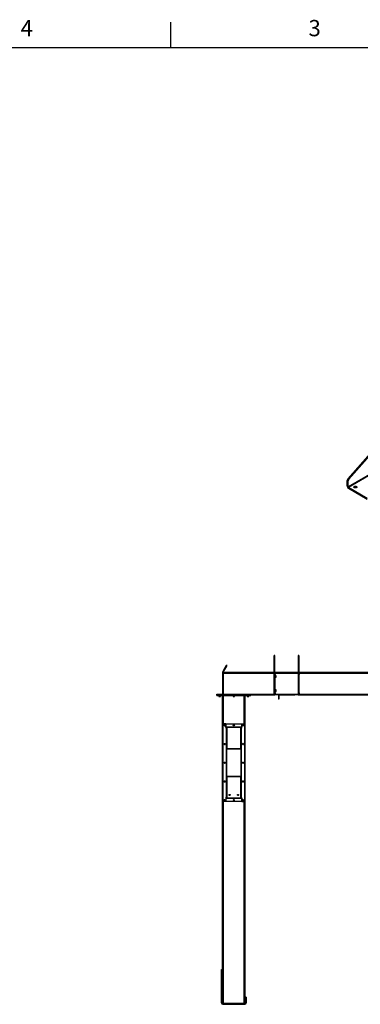
# Model space of a CAD drawing. Units: inches. Extents: x 3 to 813, y 3 to 526.
# Drawn here: x 456 to 577, y 177 to 526 of the extents above; entities that cross this region are included whole.
import ezdxf

# ---------------------------------------------------------------- set-up
doc = ezdxf.new("R2010")
doc.units = ezdxf.units.IN
doc.header["$LTSCALE"] = 24
doc.header["$MEASUREMENT"] = 0
doc.styles.add('SLDTEXTSTYLE0', font='TXT', dxfattribs={"width": 0.75})

msp = doc.modelspace()

# ---------------------------------------------------------------- linework, layer by layer
at = {"color": 7, "linetype": 'Continuous'}
for p, q in [((510, 516), (510, 525)), ((12, 516), (804, 516))]:
    msp.add_line(p, q, dxfattribs=at)
at = {"color": 7, "linetype": 'Continuous', "lineweight": 25}
for p, q in [((572.7183307, 363.3607384), (588.9382146, 381.8492099)), ((573.0365288, 363.1770466), (589.2564126, 381.665518)), ((589.3443781, 370.0957855), (572.7980794, 360.5438106)), ((572.8744469, 360.4115381), (589.4207456, 369.963513)), ((572.4798813, 362.7826474), (572.7980794, 362.5989555)), ((572.4798813, 360.7275024), (572.4798813, 362.7826474)), ((572.7183307, 363.3607384), (573.0365288, 363.1770466)), ((572.7980794, 360.5438106), (572.7980794, 362.5989555)), ((572.7980794, 360.5438106), (572.4798813, 360.7275024)), ((572.8744469, 360.4115381), (579.5608486, 356.5515606)), ((572.8744469, 360.4115381), (572.8744469, 360.0440947)), ((572.8744469, 360.0440947), (579.5608486, 356.1841172)), ((575.7403507, 360.2877926), (575.7866626, 360.2572071)), ((546.782721, 300.8902466), (546.647721, 300.8902466)), ((546.647721, 295.4616481), (546.647721, 300.8902466)), ((546.782721, 295.4616481), (546.782721, 300.8902466)), ((555.282721, 300.8902466), (555.147721, 300.8902466)), ((555.147721, 300.8902466), (555.147721, 295.4616481)), ((555.282721, 300.8902466), (555.282721, 295.4616481)), ((528.3664551, 295.0777466), (529.2282272, 296.5703796)), ((528.5829615, 294.9527466), (529.4447336, 296.4453796)), ((529.2282272, 296.5703796), (529.6912147, 297.3722974)), ((529.2282272, 296.5703796), (529.4447336, 296.4453796)), ((529.4447336, 296.4453796), (529.907721, 297.2472974)), ((529.907721, 297.2472974), (529.6912147, 297.3722974)), ((528.532721, 294.7652466), (528.282721, 294.7652466)), ((528.282721, 294.7652466), (528.282721, 294.5152466)), ((528.532721, 294.5152466), (528.282721, 294.5152466)), ((528.282721, 294.5152466), (528.282721, 287.2302466)), ((528.5829615, 294.9527466), (528.3664551, 295.0777466)), ((528.532721, 294.8902466), (546.647721, 294.8902466)), ((528.532721, 294.8902466), (528.532721, 294.5777466)), ((528.532721, 294.5777466), (528.532721, 287.2027466)), ((546.782721, 295.4616481), (546.647721, 295.4616481)), ((546.647721, 287.1152466), (546.647721, 295.4616481)), ((546.782721, 287.1152466), (546.782721, 295.4616481)), ((546.782721, 294.8902466), (555.147721, 294.8902466)), ((546.782721, 294.3902466), (546.970221, 294.3902466)), ((546.970221, 294.1402466), (546.782721, 294.1402466)), ((546.970221, 294.3902466), (546.970221, 294.1402466)), ((546.970221, 287.6402466), (546.970221, 294.1402466)), ((547.2994398, 293.6552466), (546.992721, 293.6552466)), ((546.992721, 293.1252466), (546.992721, 293.6552466)), ((546.992721, 293.1252466), (547.2994398, 293.1252466)), ((547.357721, 293.5969653), (547.2994398, 293.6552466)), ((547.2994398, 293.1252466), (547.2994398, 293.6552466)), ((547.2994398, 293.1252466), (547.357721, 293.1835278)), ((547.357721, 293.1835278), (547.357721, 293.5969653)), ((555.147721, 295.4616481), (555.282721, 295.4616481)), ((555.147721, 295.4616481), (555.147721, 287.1152466)), ((555.282721, 295.4616481), (555.282721, 287.1152466)), ((555.282721, 294.8902466), (588.147721, 294.8902466)), ((555.282721, 294.3902466), (555.470221, 294.3902466)), ((555.470221, 294.1402466), (555.282721, 294.1402466)), ((555.470221, 294.3902466), (555.470221, 294.1402466)), ((555.470221, 287.6402466), (555.470221, 294.1402466)), ((558.225221, 294.9252466), (558.190221, 294.9077466)), ((558.190221, 294.9077466), (558.190221, 294.8902466)), ((558.190221, 294.9077466), (558.875221, 294.9077466)), ((558.225221, 294.9252466), (558.840221, 294.9252466)), ((558.875221, 294.9077466), (558.840221, 294.9252466)), ((558.875221, 294.8902466), (558.875221, 294.9077466)), ((526.282721, 286.8902466), (526.282721, 287.1402466)), ((526.282721, 287.1402466), (526.532721, 287.1402466)), ((526.282721, 286.6402466), (526.282721, 286.8902466)), ((526.282721, 286.8902466), (526.532721, 286.8902466)), ((526.282721, 286.6402466), (526.532721, 286.6402466)), ((526.532721, 286.8902466), (526.532721, 287.1402466)), ((526.532721, 287.1402466), (538.062721, 287.1402466)), ((526.532721, 286.6402466), (526.532721, 286.8902466)), ((526.532721, 286.8902466), (538.062721, 286.8902466)), ((526.532721, 286.6402466), (538.062721, 286.6402466)), ((527.017721, 286.6402466), (527.017721, 286.3735278)), ((527.017721, 286.3735278), (527.0760023, 286.3152466)), ((527.017721, 286.3735278), (527.547721, 286.3735278)), ((527.0760023, 286.3152466), (527.4894398, 286.3152466)), ((527.4894398, 286.3152466), (527.547721, 286.3735278)), ((527.547721, 286.3735278), (527.547721, 286.6402466)), ((528.282721, 287.2302466), (528.532721, 287.2302466)), ((528.297721, 177.7881645), (528.297721, 286.6402466)), ((528.532721, 287.2027466), (528.532721, 287.1402466)), ((532.032721, 286.6402466), (532.032721, 286.3735278)), ((532.032721, 286.3735278), (532.0910023, 286.3152466)), ((532.032721, 286.3735278), (532.562721, 286.3735278)), ((532.0910023, 286.3152466), (532.5044398, 286.3152466)), ((532.5044398, 286.3152466), (532.562721, 286.3735278)), ((532.562721, 286.3735278), (532.562721, 286.6402466)), ((536.297721, 177.7881645), (536.297721, 286.6402466)), ((537.047721, 286.6402466), (537.047721, 286.3735278)), ((537.047721, 286.3735278), (537.1060023, 286.3152466)), ((537.047721, 286.3735278), (537.577721, 286.3735278)), ((537.1060023, 286.3152466), (537.5194398, 286.3152466)), ((537.5194398, 286.3152466), (537.577721, 286.3735278)), ((537.577721, 286.3735278), (537.577721, 286.6402466)), ((538.062721, 286.8902466), (538.062721, 287.1402466)), ((538.062721, 287.1402466), (538.312721, 287.1402466)), ((538.062721, 286.6402466), (538.062721, 286.8902466)), ((538.062721, 286.8902466), (538.312721, 286.8902466)), ((538.062721, 286.6402466), (538.312721, 286.6402466)), ((538.312721, 286.8902466), (538.312721, 287.1402466)), ((538.312721, 286.8902466), (546.872721, 286.8902466)), ((538.312721, 286.6402466), (538.312721, 286.8902466)), ((546.782721, 287.1152466), (546.647721, 287.1152466)), ((546.782721, 287.6402466), (546.970221, 287.6402466)), ((546.970221, 287.3902466), (546.782721, 287.3902466)), ((546.872721, 287.0252466), (546.872721, 286.8902466)), ((548.057721, 287.0252466), (546.872721, 287.0252466)), ((548.057721, 286.8902466), (546.872721, 286.8902466)), ((546.970221, 287.6402466), (546.970221, 287.3902466)), ((547.2994398, 288.6552466), (546.992721, 288.6552466)), ((546.992721, 288.1252466), (546.992721, 288.6552466)), ((546.992721, 288.1252466), (547.2994398, 288.1252466)), ((547.357721, 288.5969653), (547.2994398, 288.6552466)), ((547.2994398, 288.1252466), (547.2994398, 288.6552466)), ((547.2994398, 288.1252466), (547.357721, 288.1835278)), ((547.357721, 288.1835278), (547.357721, 288.5969653)), ((548.057721, 286.8902466), (548.057721, 287.0252466)), ((548.147721, 286.8002466), (548.282721, 286.8002466)), ((548.147721, 286.8002466), (548.147721, 285.3902466)), ((548.2639369, 286.8902466), (553.872721, 286.8902466)), ((548.282721, 286.8002466), (548.282721, 285.3902466)), ((555.057721, 287.0252466), (553.872721, 287.0252466)), ((553.872721, 286.8902466), (553.872721, 287.0252466)), ((555.057721, 286.8902466), (553.872721, 286.8902466)), ((555.057721, 287.0252466), (555.057721, 286.8902466)), ((555.057721, 286.8902466), (586.872721, 286.8902466)), ((555.147721, 287.1152466), (555.282721, 287.1152466)), ((555.282721, 287.6402466), (555.470221, 287.6402466)), ((555.470221, 287.3902466), (555.282721, 287.3902466)), ((555.470221, 287.6402466), (555.470221, 287.3902466)), ((548.282721, 285.3902466), (548.147721, 285.3902466)), ((528.447721, 276.3909071), (528.447721, 249.3909071)), ((529.447721, 276.6409071), (528.697721, 276.6409071)), ((529.447721, 276.6409071), (529.447721, 275.3909071)), ((529.447721, 275.4209446), (529.447721, 276.6409071)), ((529.447721, 276.6409071), (535.147721, 276.6409071)), ((529.797721, 275.4209446), (529.447721, 275.4209446)), ((529.572721, 275.3909071), (529.447721, 275.3909071)), ((529.572721, 275.1927466), (529.572721, 275.3909071)), ((529.797721, 275.4209446), (529.797721, 275.357305)), ((534.797721, 275.4209446), (529.797721, 275.4209446)), ((534.797721, 275.357305), (529.797721, 275.357305)), ((529.797721, 275.357305), (529.797721, 267.8218081)), ((534.797721, 275.357305), (534.797721, 275.4209446)), ((534.797721, 275.4209446), (535.147721, 275.4209446)), ((534.797721, 267.8218081), (534.797721, 275.357305)), ((535.022721, 275.3909071), (535.022721, 275.1927466)), ((535.022721, 275.3909071), (535.147721, 275.3909071)), ((535.147721, 275.3909071), (535.147721, 276.6409071)), ((535.147721, 276.6409071), (535.897721, 276.6409071)), ((535.147721, 275.4209446), (535.147721, 276.6409071)), ((536.147721, 249.3909071), (536.147721, 276.3909071)), ((529.572721, 275.1927466), (529.572721, 250.5890676)), ((529.662721, 275.1027466), (529.797721, 275.1027466)), ((529.662721, 275.1027466), (529.662721, 267.7263487)), ((534.932721, 275.1027466), (534.797721, 275.1027466)), ((534.932721, 267.7263487), (534.932721, 275.1027466)), ((535.022721, 250.5890676), (535.022721, 275.1927466)), ((529.797721, 267.7263487), (529.662721, 267.7263487)), ((529.662721, 267.7263487), (529.662721, 267.662709)), ((529.797721, 267.662709), (529.662721, 267.662709)), ((529.662721, 267.662709), (529.662721, 258.1191051)), ((529.797721, 267.662709), (529.797721, 267.8218081)), ((534.797721, 267.8218081), (529.797721, 267.8218081)), ((534.797721, 267.662709), (529.797721, 267.662709)), ((529.797721, 258.1191051), (529.797721, 267.662709)), ((534.797721, 267.8218081), (534.797721, 267.662709)), ((534.797721, 267.7263487), (534.932721, 267.7263487)), ((534.797721, 267.662709), (534.932721, 267.662709)), ((534.797721, 267.662709), (534.797721, 258.1191051)), ((534.932721, 267.662709), (534.932721, 267.7263487)), ((534.932721, 258.1191051), (534.932721, 267.662709)), ((529.797721, 258.1191051), (529.662721, 258.1191051)), ((529.662721, 258.1191051), (529.662721, 258.0554655)), ((529.797721, 258.0554655), (529.662721, 258.0554655)), ((529.662721, 258.0554655), (529.662721, 250.6790676)), ((529.797721, 257.9600061), (529.797721, 258.1191051)), ((529.797721, 258.1191051), (534.797721, 258.1191051)), ((529.797721, 257.9600061), (534.797721, 257.9600061)), ((529.797721, 257.9600061), (529.797721, 250.4245092)), ((534.797721, 258.1191051), (534.932721, 258.1191051)), ((534.797721, 258.1191051), (534.797721, 257.9600061)), ((534.797721, 258.0554655), (534.932721, 258.0554655)), ((534.797721, 250.4245092), (534.797721, 257.9600061)), ((534.932721, 258.0554655), (534.932721, 258.1191051)), ((534.932721, 250.6790676), (534.932721, 258.0554655)), ((529.447721, 249.1409071), (528.697721, 249.1409071)), ((529.447721, 250.3909071), (529.447721, 249.1409071)), ((529.572721, 250.3909071), (529.447721, 250.3909071)), ((529.447721, 250.3608696), (529.447721, 249.1409071)), ((529.797721, 250.3608696), (529.447721, 250.3608696)), ((535.147721, 249.1409071), (529.447721, 249.1409071)), ((529.572721, 250.3909071), (529.572721, 250.5890676)), ((529.662721, 250.6790676), (529.797721, 250.6790676)), ((529.797721, 250.4245092), (534.797721, 250.4245092)), ((529.797721, 250.4245092), (529.797721, 250.3608696)), ((529.797721, 250.3608696), (534.797721, 250.3608696)), ((534.932721, 250.6790676), (534.797721, 250.6790676)), ((534.797721, 250.3608696), (534.797721, 250.4245092)), ((534.797721, 250.3608696), (535.147721, 250.3608696)), ((535.022721, 250.5890676), (535.022721, 250.3909071)), ((535.022721, 250.3909071), (535.147721, 250.3909071)), ((535.147721, 249.1409071), (535.147721, 250.3909071)), ((535.147721, 250.3608696), (535.147721, 249.1409071)), ((535.147721, 249.1409071), (535.897721, 249.1409071)), ((527.892721, 189.7652466), (528.267721, 189.7652466)), ((527.892721, 189.7147415), (527.892721, 189.7652466)), ((527.892721, 189.7147415), (528.267721, 189.7147415)), ((527.892721, 180.4021514), (527.892721, 189.7147415)), ((528.267721, 189.7147415), (528.267721, 189.7652466)), ((528.267721, 180.4021514), (528.267721, 189.7147415)), ((527.892721, 180.4021514), (528.267721, 180.4021514)), ((527.892721, 179.9526565), (527.892721, 180.4021514)), ((527.892721, 177.8552466), (527.892721, 179.9526565)), ((527.892721, 179.9526565), (528.267721, 179.9526565)), ((528.267721, 177.8552466), (527.892721, 177.8552466)), ((528.267721, 179.9526565), (528.267721, 180.4021514)), ((528.267721, 177.8552466), (528.267721, 179.9526565)), ((528.357721, 177.7652466), (528.357721, 177.3902466)), ((528.357721, 177.7652466), (536.237721, 177.7652466)), ((536.237721, 177.7652466), (536.237721, 177.3902466)), ((536.702721, 179.8902466), (536.327721, 179.8902466)), ((536.327721, 179.8902466), (536.327721, 179.3902466)), ((536.702721, 179.3902466), (536.327721, 179.3902466)), ((536.327721, 179.3902466), (536.327721, 177.8552466)), ((536.327721, 177.8552466), (536.702721, 177.8552466)), ((536.702721, 179.8902466), (536.702721, 179.3902466)), ((536.702721, 179.3902466), (536.702721, 177.8552466)), ((528.357721, 177.3902466), (536.237721, 177.3902466))]:
    msp.add_line(p, q, dxfattribs=at)
at = {"color": 1, "linetype": 'Continuous', "lineweight": 25}
for p, q in [((528.532721, 294.5777466), (546.647721, 294.5777466)), ((546.782721, 294.5777466), (555.147721, 294.5777466)), ((555.282721, 294.5777466), (588.147721, 294.5777466)), ((528.532721, 287.2027466), (546.647721, 287.2027466)), ((528.610221, 276.6250945), (528.610221, 286.6402466)), ((535.985221, 276.6250945), (535.985221, 286.6402466)), ((546.782721, 287.2027466), (555.147721, 287.2027466)), ((555.282721, 287.2027466), (588.147721, 287.2027466)), ((528.610221, 177.7652466), (528.610221, 249.1567197)), ((535.985221, 177.7652466), (535.985221, 249.1567197))]:
    msp.add_line(p, q, dxfattribs=at)
at = {"color": 7, "linetype": 'Continuous', "lineweight": 25, "flags": 128}
for points in [[(575.7403507, 360.6552359), (575.8006707, 360.6135259), (575.8471204, 360.5662685), (575.8782066, 360.5149825), (575.8929305, 360.4613164), (575.8908186, 360.4069951), (575.8719388, 360.3537643), (575.8368981, 360.3033352), (575.7868225, 360.2573284), (575.7233217, 360.2172226), (575.6484365, 360.184307), (575.5645738, 360.1596394), (575.4744291, 360.1440127), (575.3808996, 360.1379291), (575.2869916, 360.1415841), (575.1957231, 360.1548604), (575.1100278, 360.1773311), (575.03266, 360.2082741), (574.9661062, 360.2466948), (574.9125056, 360.2913583), (574.8735809, 360.3408291), (574.8505833, 360.3935173), (574.8442518, 360.4477292), (574.8547901, 360.5017227), (574.8818593, 360.5537621), (574.9245894, 360.602175), (574.9816072, 360.6454053), (575.0510799, 360.6820636), (575.1307746, 360.7109715), (575.21813, 360.7312001), (575.3103383, 360.7420992), (575.4044359, 360.7433183), (575.4973984, 360.7348185), (575.5862379, 360.7168727), (575.668099, 360.6900579), (575.7403507, 360.6552359)], [(528.5205929, 287.1402466), (528.526188, 287.1639158), (528.532721, 287.2302466)], [(530.797721, 251.3304898), (530.7411043, 251.3357603), (530.688346, 251.3512129), (530.6430414, 251.3757944), (530.608278, 251.4078296), (530.5864247, 251.4451353), (530.578971, 251.4851694), (530.5864247, 251.5252034), (530.608278, 251.5625092), (530.6430414, 251.5945444), (530.688346, 251.6191258), (530.7411043, 251.6345784), (530.797721, 251.639849), (530.8543377, 251.6345784), (530.907096, 251.6191258), (530.9524006, 251.5945444), (530.9871641, 251.5625092), (531.0090173, 251.5252034), (531.016471, 251.4851694), (531.0090173, 251.4451353), (530.9871641, 251.4078296), (530.9524006, 251.3757944), (530.907096, 251.3512129), (530.8543377, 251.3357603), (530.797721, 251.3304898)], [(533.797721, 251.3304898), (533.7411043, 251.3357603), (533.688346, 251.3512129), (533.6430414, 251.3757944), (533.608278, 251.4078296), (533.5864247, 251.4451353), (533.578971, 251.4851694), (533.5864247, 251.5252034), (533.608278, 251.5625092), (533.6430414, 251.5945444), (533.688346, 251.6191258), (533.7411043, 251.6345784), (533.797721, 251.639849), (533.8543377, 251.6345784), (533.907096, 251.6191258), (533.9524006, 251.5945444), (533.9871641, 251.5625092), (534.0090173, 251.5252034), (534.016471, 251.4851694), (534.0090173, 251.4451353), (533.9871641, 251.4078296), (533.9524006, 251.3757944), (533.907096, 251.3512129), (533.8543377, 251.3357603), (533.797721, 251.3304898)]]:
    msp.add_lwpolyline(points, dxfattribs=at)
at = {"color": 7, "linetype": 'Continuous', "lineweight": 25}
for centre in [(529.047721, 276.1409071), (532.297721, 276.1402466), (535.547721, 276.1409071), (529.047721, 269.5159071), (535.547721, 269.5159071), (529.047721, 262.8909071), (535.547721, 262.8909071), (529.047721, 256.2659071), (535.547721, 256.2659071), (529.047721, 249.6409071), (532.297721, 249.6415676), (535.547721, 249.6409071)]:
    msp.add_circle(centre, 0.21875, dxfattribs=at)
for centre, radius, start, end in [((573.4086386, 362.7377792), 0.9298404, 137.935742802, 177.23419455), ((573.7268367, 362.5540873), 0.9298404, 137.935742802, 177.23419455), ((573.3329088, 360.7643929), 0.8538247, 182.476303705, 237.523696441), ((572.9638827, 360.5513555), 0.1659749, 182.605478486, 237.39452166), ((575.3718525, 359.604849), 0.7760173, 61.649879427, 122.791290208), ((546.962721, 293.6552466), 0.03, 0, 75.522487814), ((546.962721, 293.1252466), 0.03, 284.477512186, 0), ((528.192721, 287.2302466), 0.09, 270, 0), ((546.872721, 287.1152466), 0.225, 180, 270), ((546.872721, 287.1152466), 0.09, 180, 270), ((546.962721, 288.6552466), 0.03, 0, 75.522487814), ((546.962721, 288.1252466), 0.03, 284.477512186, 0), ((548.057721, 286.8002466), 0.225, 0, 90), ((548.057721, 286.8002466), 0.09, 0, 90), ((555.057721, 287.1152466), 0.225, 270, 0), ((555.057721, 287.1152466), 0.09, 270, 0), ((528.697721, 276.3909071), 0.25, 90, 180), ((529.0460753, 276.1404073), 0.1477119, 292.558518945, 238.681466181), ((529.047721, 276.1402466), 0.1484375, 238.106533937, 293.080993791), ((532.2960753, 276.1404073), 0.1477119, 292.558518945, 238.681466181), ((532.297721, 276.1402466), 0.1484375, 238.106533937, 293.080993791), ((535.5460753, 276.1404073), 0.1477119, 292.558518945, 238.681466181), ((535.547721, 276.1402466), 0.1484375, 238.106533937, 293.080993791), ((535.897721, 276.3909071), 0.25, 0, 90), ((529.0460753, 269.5154073), 0.1477119, 292.558518945, 238.681466181), ((529.047721, 269.5152466), 0.1484375, 238.106533937, 293.080993791), ((535.5460753, 269.5154073), 0.1477119, 292.558518945, 238.681466181), ((535.547721, 269.5152466), 0.1484375, 238.106533937, 293.080993791), ((529.0460753, 262.8904073), 0.1477119, 292.558518945, 238.681466181), ((529.047721, 262.8902466), 0.1484375, 238.106533937, 293.080993791), ((535.5460753, 262.8904073), 0.1477119, 292.558518945, 238.681466181), ((535.547721, 262.8902466), 0.1484375, 238.106533937, 293.080993791), ((529.0460753, 256.2654073), 0.1477119, 292.558518945, 238.681466181), ((529.047721, 256.2652466), 0.1484375, 238.106533937, 293.080993791), ((535.5460753, 256.2654073), 0.1477119, 292.558518945, 238.681466181), ((535.547721, 256.2652466), 0.1484375, 238.106533937, 293.080993791), ((530.7790063, 251.6454232), 0.2202704, 210.720137294, 274.873875198), ((530.797721, 251.7974084), 0.3324602, 231.652535341, 308.347464659), ((530.8137528, 251.650643), 0.2252651, 265.918900364, 328.487087144), ((533.7790063, 251.6454232), 0.2202704, 210.720137293, 274.873875199), ((533.797721, 251.7974084), 0.3324602, 231.652535342, 308.347464658), ((533.8137528, 251.650643), 0.2252651, 265.918900364, 328.487087145), ((528.697721, 249.3909071), 0.25, 180, 270), ((529.0460753, 249.6404073), 0.1477119, 292.558518945, 238.681466181), ((529.047721, 249.6402466), 0.1484375, 238.106533937, 293.080993791), ((532.2960753, 249.6404073), 0.1477119, 292.558518945, 238.681466181), ((532.297721, 249.6402466), 0.1484375, 238.106533937, 293.080993791), ((535.5460753, 249.6404073), 0.1477119, 292.558518945, 238.681466181), ((535.547721, 249.6402466), 0.1484375, 238.106533937, 293.080993791), ((535.897721, 249.3909071), 0.25, 270, 0), ((528.357721, 177.8552466), 0.465, 180, 270), ((528.357721, 177.8552466), 0.09, 180, 270), ((536.237721, 177.8552466), 0.465, 270, 0), ((536.237721, 177.8552466), 0.09, 270, 0)]:
    msp.add_arc(centre, radius, start, end, dxfattribs=at)
for points, knots in [([(528.3664551, 295.0777466), (528.3505363, 295.0466568), (528.3179798, 294.9830731), (528.2887514, 294.8769708), (528.284752, 294.8028749), (528.282721, 294.7652466)], [0, 0, 0, 0, 0.3201442599, 0.6547470477, 1, 1, 1, 1]), ([(528.5829615, 294.9527466), (528.5724955, 294.9343441), (528.5610661, 294.9142477), (528.5551558, 294.8921124), (528.5546576, 294.8902466)], [0, 0, 0, 0, 0.91570785546, 1, 1, 1, 1]), ([(529.1060054, 275.9620355), (529.0880694, 275.9584533), (529.0493421, 275.9507185), (528.9890547, 275.9627254), (528.9344076, 275.9941569), (528.8938116, 276.0416256), (528.8719498, 276.0993578), (528.8704511, 276.1603607), (528.8894736, 276.217534), (528.9260814, 276.264622), (528.9756493, 276.2961706), (529.0323238, 276.3090428), (529.0891599, 276.3024644), (529.1398376, 276.2772497), (529.1787717, 276.2372464), (529.2014828, 276.1870393), (529.2061618, 276.132803), (529.1924368, 276.0809516), (529.1624392, 276.0374012), (529.1303384, 276.0136776), (529.110176, 276.0054341), (529.1059133, 276.0036912)], [0, 0, 0, 0, 0.0525612092, 0.1134900891, 0.1728858881, 0.2321889573, 0.2904828645, 0.3481694985, 0.4053598352, 0.4614390938, 0.5175189385, 0.5719961672, 0.6264999828, 0.6798202359, 0.7327047847, 0.784918117, 0.8361924623, 0.8872947601, 0.9369664422, 0.9866734111, 1, 1, 1, 1]), ([(528.9692953, 276.0142184), (528.9833397, 276.004247), (529.0114247, 275.9843068), (529.0637989, 275.9746135), (529.1179747, 275.9804953), (529.1695057, 276.0048554), (529.2000618, 276.0343404), (529.2130142, 276.0527032), (529.2149481, 276.055445)], [0, 0, 0, 0, 0.1830806825, 0.366112328, 0.5549178687, 0.7597139458, 0.9641228064, 1, 1, 1, 1]), ([(529.0416038, 275.9565573), (529.0519974, 275.9551208), (529.0738428, 275.9521016), (529.0949439, 275.958619), (529.1060054, 275.9620355)], [0, 0, 0, 0, 0.4757796668, 1, 1, 1, 1]), ([(529.0699434, 275.954592), (529.0835256, 275.9568908), (529.1123533, 275.96177), (529.1521722, 275.9824632), (529.1872162, 276.012188), (529.2062149, 276.0386278), (529.2140857, 276.0537841), (529.2149484, 276.0554453)], [0, 0, 0, 0, 0.223910094, 0.4752382081, 0.721070067, 0.9694287208, 1, 1, 1, 1]), ([(529.2149486, 276.0554456), (529.2153651, 276.0560542), (529.2159702, 276.0569384), (529.2166797, 276.0578729), (529.2170161, 276.05826), (529.2171969, 276.0584443), (529.2173347, 276.0585616), (529.2174437, 276.0586235), (529.2175107, 276.0586418), (529.2175619, 276.058633), (529.2175998, 276.0586021), (529.2176305, 276.0585351), (529.2176498, 276.0583416), (529.217505, 276.0575058), (529.2163057, 276.0542075), (529.210237, 276.041395), (529.191475, 276.013533), (529.1556598, 275.9808346), (529.1214561, 275.9678851), (529.1060054, 275.9620355)], [0, 0, 0, 0, 0.0142452966, 0.0206974147, 0.0228544769, 0.024383943, 0.0258882033, 0.0265650712, 0.0271327658, 0.0275248294, 0.0279181593, 0.0284109718, 0.0292740952, 0.032058503, 0.045032873, 0.0965846409, 0.3034156264, 0.6853346133, 1, 1, 1, 1]), ([(532.3560054, 275.9620355), (532.3380694, 275.9584533), (532.2993421, 275.9507185), (532.2390547, 275.9627254), (532.1844076, 275.9941569), (532.1438116, 276.0416256), (532.1219498, 276.0993578), (532.1204511, 276.1603607), (532.1394736, 276.217534), (532.1760814, 276.264622), (532.2256493, 276.2961706), (532.2823238, 276.3090428), (532.3391599, 276.3024644), (532.3898376, 276.2772497), (532.4287717, 276.2372464), (532.4514828, 276.1870393), (532.4561618, 276.132803), (532.4424368, 276.0809516), (532.4124392, 276.0374012), (532.3803384, 276.0136776), (532.360176, 276.0054341), (532.3559133, 276.0036912)], [0, 0, 0, 0, 0.0525612092, 0.1134900891, 0.1728858881, 0.2321889573, 0.2904828645, 0.3481694985, 0.4053598352, 0.4614390938, 0.5175189385, 0.5719961672, 0.6264999828, 0.6798202359, 0.7327047847, 0.784918117, 0.8361924623, 0.8872947601, 0.9369664422, 0.9866734111, 1, 1, 1, 1]), ([(532.2192953, 276.0142184), (532.2333397, 276.004247), (532.2614247, 275.9843068), (532.3137989, 275.9746135), (532.3679747, 275.9804953), (532.4195057, 276.0048554), (532.4500618, 276.0343404), (532.4630142, 276.0527032), (532.4649481, 276.055445)], [0, 0, 0, 0, 0.1830806825, 0.366112328, 0.5549178687, 0.7597139458, 0.9641228064, 1, 1, 1, 1]), ([(532.2916038, 275.9565573), (532.3019974, 275.9551208), (532.3238428, 275.9521016), (532.3449439, 275.958619), (532.3560054, 275.9620355)], [0, 0, 0, 0, 0.4757796668, 1, 1, 1, 1]), ([(532.3199434, 275.954592), (532.3335256, 275.9568908), (532.3623533, 275.96177), (532.4021722, 275.9824632), (532.4372162, 276.012188), (532.4562149, 276.0386278), (532.4640857, 276.0537841), (532.4649484, 276.0554453)], [0, 0, 0, 0, 0.223910094, 0.4752382081, 0.721070067, 0.9694287208, 1, 1, 1, 1]), ([(532.4649486, 276.0554456), (532.4653651, 276.0560542), (532.4659702, 276.0569384), (532.4666797, 276.0578729), (532.4670161, 276.05826), (532.4671969, 276.0584443), (532.4673347, 276.0585616), (532.4674437, 276.0586235), (532.4675107, 276.0586418), (532.4675619, 276.058633), (532.4675998, 276.0586021), (532.4676305, 276.0585351), (532.4676498, 276.0583416), (532.467505, 276.0575058), (532.4663057, 276.0542075), (532.460237, 276.041395), (532.441475, 276.013533), (532.4056598, 275.9808346), (532.3714561, 275.9678851), (532.3560054, 275.9620355)], [0, 0, 0, 0, 0.0142452966, 0.0206974147, 0.0228544769, 0.024383943, 0.0258882033, 0.0265650712, 0.0271327658, 0.0275248294, 0.0279181593, 0.0284109718, 0.0292740952, 0.032058503, 0.045032873, 0.0965846409, 0.3034156264, 0.6853346133, 1, 1, 1, 1]), ([(535.6060054, 275.9620355), (535.5880694, 275.9584533), (535.5493421, 275.9507185), (535.4890547, 275.9627254), (535.4344076, 275.9941569), (535.3938116, 276.0416256), (535.3719498, 276.0993578), (535.3704511, 276.1603607), (535.3894736, 276.217534), (535.4260814, 276.264622), (535.4756493, 276.2961706), (535.5323238, 276.3090428), (535.5891599, 276.3024644), (535.6398376, 276.2772497), (535.6787717, 276.2372464), (535.7014828, 276.1870393), (535.7061618, 276.132803), (535.6924368, 276.0809516), (535.6624392, 276.0374012), (535.6303384, 276.0136776), (535.610176, 276.0054341), (535.6059133, 276.0036912)], [0, 0, 0, 0, 0.0525612092, 0.1134900891, 0.1728858881, 0.2321889573, 0.2904828645, 0.3481694985, 0.4053598352, 0.4614390938, 0.5175189385, 0.5719961672, 0.6264999828, 0.6798202359, 0.7327047847, 0.784918117, 0.8361924623, 0.8872947601, 0.9369664422, 0.9866734111, 1, 1, 1, 1]), ([(535.4692953, 276.0142184), (535.4833397, 276.004247), (535.5114247, 275.9843068), (535.5637989, 275.9746135), (535.6179747, 275.9804953), (535.6695057, 276.0048554), (535.7000618, 276.0343404), (535.7130142, 276.0527032), (535.7149481, 276.055445)], [0, 0, 0, 0, 0.1830806825, 0.366112328, 0.5549178687, 0.7597139458, 0.9641228064, 1, 1, 1, 1]), ([(535.5416038, 275.9565573), (535.5519974, 275.9551208), (535.5738428, 275.9521016), (535.5949439, 275.958619), (535.6060054, 275.9620355)], [0, 0, 0, 0, 0.4757796668, 1, 1, 1, 1]), ([(535.5699434, 275.954592), (535.5835256, 275.9568908), (535.6123533, 275.96177), (535.6521722, 275.9824632), (535.6872162, 276.012188), (535.7062149, 276.0386278), (535.7140857, 276.0537841), (535.7149484, 276.0554453)], [0, 0, 0, 0, 0.223910094, 0.4752382081, 0.721070067, 0.9694287208, 1, 1, 1, 1]), ([(535.7149486, 276.0554456), (535.7153651, 276.0560542), (535.7159702, 276.0569384), (535.7166797, 276.0578729), (535.7170161, 276.05826), (535.7171969, 276.0584443), (535.7173347, 276.0585616), (535.7174437, 276.0586235), (535.7175107, 276.0586418), (535.7175619, 276.058633), (535.7175998, 276.0586021), (535.7176305, 276.0585351), (535.7176498, 276.0583416), (535.717505, 276.0575058), (535.7163057, 276.0542075), (535.710237, 276.041395), (535.691475, 276.013533), (535.6556598, 275.9808346), (535.6214561, 275.9678851), (535.6060054, 275.9620355)], [0, 0, 0, 0, 0.0142452966, 0.0206974147, 0.0228544769, 0.024383943, 0.0258882033, 0.0265650712, 0.0271327658, 0.0275248294, 0.0279181593, 0.0284109718, 0.0292740952, 0.032058503, 0.045032873, 0.0965846409, 0.3034156264, 0.6853346133, 1, 1, 1, 1]), ([(529.797721, 275.1027466), (529.7957767, 275.1084226), (529.7915582, 275.1207376), (529.7558121, 275.1397336), (529.6980877, 275.1596756), (529.6330571, 275.1773802), (529.5898759, 275.1883776), (529.572721, 275.1927466)], [0, 0, 0, 0, 0.1893887574, 0.4109104714, 0.6324449673, 0.8539792844, 1, 1, 1, 1]), ([(529.662721, 275.1027466), (529.6610914, 275.1109839), (529.6579469, 275.1268785), (529.6348102, 275.1503966), (529.605062, 275.1721824), (529.5828877, 275.186282), (529.572721, 275.1927466)], [0, 0, 0, 0, 0.2742813621, 0.5292497227, 0.7841650772, 1, 1, 1, 1]), ([(535.022721, 275.1927466), (535.000435, 275.1870705), (534.9520817, 275.1747555), (534.8845218, 275.1557595), (534.8305751, 275.1358175), (534.8018257, 275.1181129), (534.7988881, 275.1071156), (534.797721, 275.1027466)], [0, 0, 0, 0, 0.1893887574, 0.4109104714, 0.6324449673, 0.8539792844, 1, 1, 1, 1]), ([(535.022721, 275.1927466), (535.0097711, 275.1845092), (534.9847831, 275.1686146), (534.9545617, 275.1450965), (534.9359388, 275.1233107), (534.9337325, 275.1092111), (534.932721, 275.1027466)], [0, 0, 0, 0, 0.27428136206, 0.52924972267, 0.78416507719, 1, 1, 1, 1]), ([(529.1060054, 269.3370355), (529.0880694, 269.3334533), (529.0493421, 269.3257185), (528.9890547, 269.3377254), (528.9344076, 269.3691569), (528.8938116, 269.4166256), (528.8719498, 269.4743578), (528.8704511, 269.5353607), (528.8894736, 269.592534), (528.9260814, 269.639622), (528.9756493, 269.6711706), (529.0323238, 269.6840428), (529.0891599, 269.6774644), (529.1398376, 269.6522497), (529.1787717, 269.6122464), (529.2014828, 269.5620393), (529.2061618, 269.507803), (529.1924368, 269.4559516), (529.1624392, 269.4124012), (529.1303384, 269.3886776), (529.110176, 269.3804341), (529.1059133, 269.3786912)], [0, 0, 0, 0, 0.0525612092, 0.1134900891, 0.1728858881, 0.2321889573, 0.2904828645, 0.3481694985, 0.4053598352, 0.4614390938, 0.5175189385, 0.5719961672, 0.6264999828, 0.6798202359, 0.7327047847, 0.784918117, 0.8361924623, 0.8872947601, 0.9369664422, 0.9866734111, 1, 1, 1, 1]), ([(528.9692953, 269.3892184), (528.9833397, 269.379247), (529.0114247, 269.3593068), (529.0637989, 269.3496135), (529.1179747, 269.3554953), (529.1695057, 269.3798554), (529.2000618, 269.4093404), (529.2130142, 269.4277032), (529.2149481, 269.430445)], [0, 0, 0, 0, 0.1830806825, 0.366112328, 0.5549178687, 0.7597139458, 0.9641228064, 1, 1, 1, 1]), ([(529.0416038, 269.3315573), (529.0519974, 269.3301208), (529.0738428, 269.3271016), (529.0949439, 269.333619), (529.1060054, 269.3370355)], [0, 0, 0, 0, 0.4757796668, 1, 1, 1, 1]), ([(529.0699434, 269.329592), (529.0835256, 269.3318908), (529.1123533, 269.33677), (529.1521722, 269.3574632), (529.1872162, 269.387188), (529.2062149, 269.4136278), (529.2140857, 269.4287841), (529.2149484, 269.4304453)], [0, 0, 0, 0, 0.223910094, 0.4752382081, 0.721070067, 0.9694287208, 1, 1, 1, 1]), ([(529.2149486, 269.4304456), (529.2153651, 269.4310542), (529.2159702, 269.4319384), (529.2166797, 269.4328729), (529.2170161, 269.43326), (529.2171969, 269.4334443), (529.2173347, 269.4335616), (529.2174437, 269.4336235), (529.2175107, 269.4336418), (529.2175619, 269.433633), (529.2175998, 269.4336021), (529.2176305, 269.4335351), (529.2176498, 269.4333416), (529.217505, 269.4325058), (529.2163057, 269.4292075), (529.210237, 269.416395), (529.191475, 269.388533), (529.1556598, 269.3558346), (529.1214561, 269.3428851), (529.1060054, 269.3370355)], [0, 0, 0, 0, 0.0142452966, 0.0206974147, 0.0228544769, 0.024383943, 0.0258882033, 0.0265650712, 0.0271327658, 0.0275248294, 0.0279181593, 0.0284109718, 0.0292740952, 0.032058503, 0.045032873, 0.0965846409, 0.3034156264, 0.6853346133, 1, 1, 1, 1]), ([(535.6060054, 269.3370355), (535.5880694, 269.3334533), (535.5493421, 269.3257185), (535.4890547, 269.3377254), (535.4344076, 269.3691569), (535.3938116, 269.4166256), (535.3719498, 269.4743578), (535.3704511, 269.5353607), (535.3894736, 269.592534), (535.4260814, 269.639622), (535.4756493, 269.6711706), (535.5323238, 269.6840428), (535.5891599, 269.6774644), (535.6398376, 269.6522497), (535.6787717, 269.6122464), (535.7014828, 269.5620393), (535.7061618, 269.507803), (535.6924368, 269.4559516), (535.6624392, 269.4124012), (535.6303384, 269.3886776), (535.610176, 269.3804341), (535.6059133, 269.3786912)], [0, 0, 0, 0, 0.0525612092, 0.1134900891, 0.1728858881, 0.2321889573, 0.2904828645, 0.3481694985, 0.4053598352, 0.4614390938, 0.5175189385, 0.5719961672, 0.6264999828, 0.6798202359, 0.7327047847, 0.784918117, 0.8361924623, 0.8872947601, 0.9369664422, 0.9866734111, 1, 1, 1, 1]), ([(535.4692953, 269.3892184), (535.4833397, 269.379247), (535.5114247, 269.3593068), (535.5637989, 269.3496135), (535.6179747, 269.3554953), (535.6695057, 269.3798554), (535.7000618, 269.4093404), (535.7130142, 269.4277032), (535.7149481, 269.430445)], [0, 0, 0, 0, 0.1830806825, 0.366112328, 0.5549178687, 0.7597139458, 0.9641228064, 1, 1, 1, 1]), ([(535.5416038, 269.3315573), (535.5519974, 269.3301208), (535.5738428, 269.3271016), (535.5949439, 269.333619), (535.6060054, 269.3370355)], [0, 0, 0, 0, 0.4757796668, 1, 1, 1, 1]), ([(535.5699434, 269.329592), (535.5835256, 269.3318908), (535.6123533, 269.33677), (535.6521722, 269.3574632), (535.6872162, 269.387188), (535.7062149, 269.4136278), (535.7140857, 269.4287841), (535.7149484, 269.4304453)], [0, 0, 0, 0, 0.223910094, 0.4752382081, 0.721070067, 0.9694287208, 1, 1, 1, 1]), ([(535.7149486, 269.4304456), (535.7153651, 269.4310542), (535.7159702, 269.4319384), (535.7166797, 269.4328729), (535.7170161, 269.43326), (535.7171969, 269.4334443), (535.7173347, 269.4335616), (535.7174437, 269.4336235), (535.7175107, 269.4336418), (535.7175619, 269.433633), (535.7175998, 269.4336021), (535.7176305, 269.4335351), (535.7176498, 269.4333416), (535.717505, 269.4325058), (535.7163057, 269.4292075), (535.710237, 269.416395), (535.691475, 269.388533), (535.6556598, 269.3558346), (535.6214561, 269.3428851), (535.6060054, 269.3370355)], [0, 0, 0, 0, 0.0142452966, 0.0206974147, 0.0228544769, 0.024383943, 0.0258882033, 0.0265650712, 0.0271327658, 0.0275248294, 0.0279181593, 0.0284109718, 0.0292740952, 0.032058503, 0.045032873, 0.0965846409, 0.3034156264, 0.6853346133, 1, 1, 1, 1]), ([(529.1060054, 262.7120355), (529.0880694, 262.7084533), (529.0493421, 262.7007185), (528.9890547, 262.7127254), (528.9344076, 262.7441569), (528.8938116, 262.7916256), (528.8719498, 262.8493578), (528.8704511, 262.9103607), (528.8894736, 262.967534), (528.9260814, 263.014622), (528.9756493, 263.0461706), (529.0323238, 263.0590428), (529.0891599, 263.0524644), (529.1398376, 263.0272497), (529.1787717, 262.9872464), (529.2014828, 262.9370393), (529.2061618, 262.882803), (529.1924368, 262.8309516), (529.1624392, 262.7874012), (529.1303384, 262.7636776), (529.110176, 262.7554341), (529.1059133, 262.7536912)], [0, 0, 0, 0, 0.0525612092, 0.1134900891, 0.1728858881, 0.2321889573, 0.2904828645, 0.3481694985, 0.4053598352, 0.4614390938, 0.5175189385, 0.5719961672, 0.6264999828, 0.6798202359, 0.7327047847, 0.784918117, 0.8361924623, 0.8872947601, 0.9369664422, 0.9866734111, 1, 1, 1, 1]), ([(528.9692953, 262.7642184), (528.9833397, 262.754247), (529.0114247, 262.7343068), (529.0637989, 262.7246135), (529.1179747, 262.7304953), (529.1695057, 262.7548554), (529.2000618, 262.7843404), (529.2130142, 262.8027032), (529.2149481, 262.805445)], [0, 0, 0, 0, 0.1830806825, 0.366112328, 0.5549178687, 0.7597139458, 0.9641228064, 1, 1, 1, 1]), ([(529.0416038, 262.7065573), (529.0519974, 262.7051208), (529.0738428, 262.7021016), (529.0949439, 262.708619), (529.1060054, 262.7120355)], [0, 0, 0, 0, 0.4757796668, 1, 1, 1, 1]), ([(529.0699434, 262.704592), (529.0835256, 262.7068908), (529.1123533, 262.71177), (529.1521722, 262.7324632), (529.1872162, 262.762188), (529.2062149, 262.7886278), (529.2140857, 262.8037841), (529.2149484, 262.8054453)], [0, 0, 0, 0, 0.223910094, 0.4752382081, 0.721070067, 0.9694287208, 1, 1, 1, 1]), ([(529.2149486, 262.8054456), (529.2153651, 262.8060542), (529.2159702, 262.8069384), (529.2166797, 262.8078729), (529.2170161, 262.80826), (529.2171969, 262.8084443), (529.2173347, 262.8085616), (529.2174437, 262.8086235), (529.2175107, 262.8086418), (529.2175619, 262.808633), (529.2175998, 262.8086021), (529.2176305, 262.8085351), (529.2176498, 262.8083416), (529.217505, 262.8075058), (529.2163057, 262.8042075), (529.210237, 262.791395), (529.191475, 262.763533), (529.1556598, 262.7308346), (529.1214561, 262.7178851), (529.1060054, 262.7120355)], [0, 0, 0, 0, 0.0142452966, 0.0206974147, 0.0228544769, 0.024383943, 0.0258882033, 0.0265650712, 0.0271327658, 0.0275248294, 0.0279181593, 0.0284109718, 0.0292740952, 0.032058503, 0.045032873, 0.0965846409, 0.3034156264, 0.6853346133, 1, 1, 1, 1]), ([(535.6060054, 262.7120355), (535.5880694, 262.7084533), (535.5493421, 262.7007185), (535.4890547, 262.7127254), (535.4344076, 262.7441569), (535.3938116, 262.7916256), (535.3719498, 262.8493578), (535.3704511, 262.9103607), (535.3894736, 262.967534), (535.4260814, 263.014622), (535.4756493, 263.0461706), (535.5323238, 263.0590428), (535.5891599, 263.0524644), (535.6398376, 263.0272497), (535.6787717, 262.9872464), (535.7014828, 262.9370393), (535.7061618, 262.882803), (535.6924368, 262.8309516), (535.6624392, 262.7874012), (535.6303384, 262.7636776), (535.610176, 262.7554341), (535.6059133, 262.7536912)], [0, 0, 0, 0, 0.0525612092, 0.1134900891, 0.1728858881, 0.2321889573, 0.2904828645, 0.3481694985, 0.4053598352, 0.4614390938, 0.5175189385, 0.5719961672, 0.6264999828, 0.6798202359, 0.7327047847, 0.784918117, 0.8361924623, 0.8872947601, 0.9369664422, 0.9866734111, 1, 1, 1, 1]), ([(535.4692953, 262.7642184), (535.4833397, 262.754247), (535.5114247, 262.7343068), (535.5637989, 262.7246135), (535.6179747, 262.7304953), (535.6695057, 262.7548554), (535.7000618, 262.7843404), (535.7130142, 262.8027032), (535.7149481, 262.805445)], [0, 0, 0, 0, 0.1830806825, 0.366112328, 0.5549178687, 0.7597139458, 0.9641228064, 1, 1, 1, 1]), ([(535.5416038, 262.7065573), (535.5519974, 262.7051208), (535.5738428, 262.7021016), (535.5949439, 262.708619), (535.6060054, 262.7120355)], [0, 0, 0, 0, 0.4757796668, 1, 1, 1, 1]), ([(535.5699434, 262.704592), (535.5835256, 262.7068908), (535.6123533, 262.71177), (535.6521722, 262.7324632), (535.6872162, 262.762188), (535.7062149, 262.7886278), (535.7140857, 262.8037841), (535.7149484, 262.8054453)], [0, 0, 0, 0, 0.223910094, 0.4752382081, 0.721070067, 0.9694287208, 1, 1, 1, 1]), ([(535.7149486, 262.8054456), (535.7153651, 262.8060542), (535.7159702, 262.8069384), (535.7166797, 262.8078729), (535.7170161, 262.80826), (535.7171969, 262.8084443), (535.7173347, 262.8085616), (535.7174437, 262.8086235), (535.7175107, 262.8086418), (535.7175619, 262.808633), (535.7175998, 262.8086021), (535.7176305, 262.8085351), (535.7176498, 262.8083416), (535.717505, 262.8075058), (535.7163057, 262.8042075), (535.710237, 262.791395), (535.691475, 262.763533), (535.6556598, 262.7308346), (535.6214561, 262.7178851), (535.6060054, 262.7120355)], [0, 0, 0, 0, 0.0142452966, 0.0206974147, 0.0228544769, 0.024383943, 0.0258882033, 0.0265650712, 0.0271327658, 0.0275248294, 0.0279181593, 0.0284109718, 0.0292740952, 0.032058503, 0.045032873, 0.0965846409, 0.3034156264, 0.6853346133, 1, 1, 1, 1]), ([(529.1060054, 256.0870355), (529.0880694, 256.0834533), (529.0493421, 256.0757185), (528.9890547, 256.0877254), (528.9344076, 256.1191569), (528.8938116, 256.1666256), (528.8719498, 256.2243578), (528.8704511, 256.2853607), (528.8894736, 256.342534), (528.9260814, 256.389622), (528.9756493, 256.4211706), (529.0323238, 256.4340428), (529.0891599, 256.4274644), (529.1398376, 256.4022497), (529.1787717, 256.3622464), (529.2014828, 256.3120393), (529.2061618, 256.257803), (529.1924368, 256.2059516), (529.1624392, 256.1624012), (529.1303384, 256.1386776), (529.110176, 256.1304341), (529.1059133, 256.1286912)], [0, 0, 0, 0, 0.0525612092, 0.1134900891, 0.1728858881, 0.2321889573, 0.2904828645, 0.3481694985, 0.4053598352, 0.4614390938, 0.5175189385, 0.5719961672, 0.6264999828, 0.6798202359, 0.7327047847, 0.784918117, 0.8361924623, 0.8872947601, 0.9369664422, 0.9866734111, 1, 1, 1, 1]), ([(528.9692953, 256.1392184), (528.9833397, 256.129247), (529.0114247, 256.1093068), (529.0637989, 256.0996135), (529.1179747, 256.1054953), (529.1695057, 256.1298554), (529.2000618, 256.1593404), (529.2130142, 256.1777032), (529.2149481, 256.180445)], [0, 0, 0, 0, 0.1830806825, 0.366112328, 0.5549178687, 0.7597139458, 0.9641228064, 1, 1, 1, 1]), ([(529.0416038, 256.0815573), (529.0519974, 256.0801208), (529.0738428, 256.0771016), (529.0949439, 256.083619), (529.1060054, 256.0870355)], [0, 0, 0, 0, 0.4757796668, 1, 1, 1, 1]), ([(529.0699434, 256.079592), (529.0835256, 256.0818908), (529.1123533, 256.08677), (529.1521722, 256.1074632), (529.1872162, 256.137188), (529.2062149, 256.1636278), (529.2140857, 256.1787841), (529.2149484, 256.1804453)], [0, 0, 0, 0, 0.223910094, 0.4752382081, 0.721070067, 0.9694287208, 1, 1, 1, 1]), ([(529.2149486, 256.1804456), (529.2153651, 256.1810542), (529.2159702, 256.1819384), (529.2166797, 256.1828729), (529.2170161, 256.18326), (529.2171969, 256.1834443), (529.2173347, 256.1835616), (529.2174437, 256.1836235), (529.2175107, 256.1836418), (529.2175619, 256.183633), (529.2175998, 256.1836021), (529.2176305, 256.1835351), (529.2176498, 256.1833416), (529.217505, 256.1825058), (529.2163057, 256.1792075), (529.210237, 256.166395), (529.191475, 256.138533), (529.1556598, 256.1058346), (529.1214561, 256.0928851), (529.1060054, 256.0870355)], [0, 0, 0, 0, 0.0142452966, 0.0206974147, 0.0228544769, 0.024383943, 0.0258882033, 0.0265650712, 0.0271327658, 0.0275248294, 0.0279181593, 0.0284109718, 0.0292740952, 0.032058503, 0.045032873, 0.0965846409, 0.3034156264, 0.6853346133, 1, 1, 1, 1]), ([(535.6060054, 256.0870355), (535.5880694, 256.0834533), (535.5493421, 256.0757185), (535.4890547, 256.0877254), (535.4344076, 256.1191569), (535.3938116, 256.1666256), (535.3719498, 256.2243578), (535.3704511, 256.2853607), (535.3894736, 256.342534), (535.4260814, 256.389622), (535.4756493, 256.4211706), (535.5323238, 256.4340428), (535.5891599, 256.4274644), (535.6398376, 256.4022497), (535.6787717, 256.3622464), (535.7014828, 256.3120393), (535.7061618, 256.257803), (535.6924368, 256.2059516), (535.6624392, 256.1624012), (535.6303384, 256.1386776), (535.610176, 256.1304341), (535.6059133, 256.1286912)], [0, 0, 0, 0, 0.0525612092, 0.1134900891, 0.1728858881, 0.2321889573, 0.2904828645, 0.3481694985, 0.4053598352, 0.4614390938, 0.5175189385, 0.5719961672, 0.6264999828, 0.6798202359, 0.7327047847, 0.784918117, 0.8361924623, 0.8872947601, 0.9369664422, 0.9866734111, 1, 1, 1, 1]), ([(535.4692953, 256.1392184), (535.4833397, 256.129247), (535.5114247, 256.1093068), (535.5637989, 256.0996135), (535.6179747, 256.1054953), (535.6695057, 256.1298554), (535.7000618, 256.1593404), (535.7130142, 256.1777032), (535.7149481, 256.180445)], [0, 0, 0, 0, 0.1830806825, 0.366112328, 0.5549178687, 0.7597139458, 0.9641228064, 1, 1, 1, 1]), ([(535.5416038, 256.0815573), (535.5519974, 256.0801208), (535.5738428, 256.0771016), (535.5949439, 256.083619), (535.6060054, 256.0870355)], [0, 0, 0, 0, 0.4757796668, 1, 1, 1, 1]), ([(535.5699434, 256.079592), (535.5835256, 256.0818908), (535.6123533, 256.08677), (535.6521722, 256.1074632), (535.6872162, 256.137188), (535.7062149, 256.1636278), (535.7140857, 256.1787841), (535.7149484, 256.1804453)], [0, 0, 0, 0, 0.223910094, 0.4752382081, 0.721070067, 0.9694287208, 1, 1, 1, 1]), ([(535.7149486, 256.1804456), (535.7153651, 256.1810542), (535.7159702, 256.1819384), (535.7166797, 256.1828729), (535.7170161, 256.18326), (535.7171969, 256.1834443), (535.7173347, 256.1835616), (535.7174437, 256.1836235), (535.7175107, 256.1836418), (535.7175619, 256.183633), (535.7175998, 256.1836021), (535.7176305, 256.1835351), (535.7176498, 256.1833416), (535.717505, 256.1825058), (535.7163057, 256.1792075), (535.710237, 256.166395), (535.691475, 256.138533), (535.6556598, 256.1058346), (535.6214561, 256.0928851), (535.6060054, 256.0870355)], [0, 0, 0, 0, 0.0142452966, 0.0206974147, 0.0228544769, 0.024383943, 0.0258882033, 0.0265650712, 0.0271327658, 0.0275248294, 0.0279181593, 0.0284109718, 0.0292740952, 0.032058503, 0.045032873, 0.0965846409, 0.3034156264, 0.6853346133, 1, 1, 1, 1]), ([(529.1060054, 249.4620355), (529.0880694, 249.4584533), (529.0493421, 249.4507185), (528.9890547, 249.4627254), (528.9344076, 249.4941569), (528.8938116, 249.5416256), (528.8719498, 249.5993578), (528.8704511, 249.6603607), (528.8894736, 249.717534), (528.9260814, 249.764622), (528.9756493, 249.7961706), (529.0323238, 249.8090428), (529.0891599, 249.8024644), (529.1398376, 249.7772497), (529.1787717, 249.7372464), (529.2014828, 249.6870393), (529.2061618, 249.632803), (529.1924368, 249.5809516), (529.1624392, 249.5374012), (529.1303384, 249.5136776), (529.110176, 249.5054341), (529.1059133, 249.5036912)], [0, 0, 0, 0, 0.0525612092, 0.1134900891, 0.1728858881, 0.2321889573, 0.2904828645, 0.3481694985, 0.4053598352, 0.4614390938, 0.5175189385, 0.5719961672, 0.6264999828, 0.6798202359, 0.7327047847, 0.784918117, 0.8361924623, 0.8872947601, 0.9369664422, 0.9866734111, 1, 1, 1, 1]), ([(528.9692953, 249.5142184), (528.9833397, 249.504247), (529.0114247, 249.4843068), (529.0637989, 249.4746135), (529.1179747, 249.4804953), (529.1695057, 249.5048554), (529.2000618, 249.5343404), (529.2130142, 249.5527032), (529.2149481, 249.555445)], [0, 0, 0, 0, 0.1830806825, 0.366112328, 0.5549178687, 0.7597139458, 0.9641228064, 1, 1, 1, 1]), ([(529.0416038, 249.4565573), (529.0519974, 249.4551208), (529.0738428, 249.4521016), (529.0949439, 249.458619), (529.1060054, 249.4620355)], [0, 0, 0, 0, 0.4757796668, 1, 1, 1, 1]), ([(529.0699434, 249.454592), (529.0835256, 249.4568908), (529.1123533, 249.46177), (529.1521722, 249.4824632), (529.1872162, 249.512188), (529.2062149, 249.5386278), (529.2140857, 249.5537841), (529.2149484, 249.5554453)], [0, 0, 0, 0, 0.223910094, 0.4752382081, 0.721070067, 0.9694287208, 1, 1, 1, 1]), ([(529.2149486, 249.5554456), (529.2153651, 249.5560542), (529.2159702, 249.5569384), (529.2166797, 249.5578729), (529.2170161, 249.55826), (529.2171969, 249.5584443), (529.2173347, 249.5585616), (529.2174437, 249.5586235), (529.2175107, 249.5586418), (529.2175619, 249.558633), (529.2175998, 249.5586021), (529.2176305, 249.5585351), (529.2176498, 249.5583416), (529.217505, 249.5575058), (529.2163057, 249.5542075), (529.210237, 249.541395), (529.191475, 249.513533), (529.1556598, 249.4808346), (529.1214561, 249.4678851), (529.1060054, 249.4620355)], [0, 0, 0, 0, 0.0142452966, 0.0206974147, 0.0228544769, 0.024383943, 0.0258882033, 0.0265650712, 0.0271327658, 0.0275248294, 0.0279181593, 0.0284109718, 0.0292740952, 0.032058503, 0.045032873, 0.0965846409, 0.3034156264, 0.6853346133, 1, 1, 1, 1]), ([(529.572721, 250.5890676), (529.595007, 250.5947437), (529.6433603, 250.6070587), (529.7109202, 250.6260547), (529.7648669, 250.6459967), (529.7936163, 250.6637012), (529.796554, 250.6746986), (529.797721, 250.6790676)], [0, 0, 0, 0, 0.1893887574, 0.4109104714, 0.6324449673, 0.8539792844, 1, 1, 1, 1]), ([(529.572721, 250.5890676), (529.5856709, 250.597305), (529.6106589, 250.6131996), (529.6408803, 250.6367177), (529.6595033, 250.6585034), (529.6617095, 250.6726031), (529.662721, 250.6790676)], [0, 0, 0, 0, 0.2742813621, 0.5292497227, 0.7841650772, 1, 1, 1, 1]), ([(532.3560054, 249.4620355), (532.3380694, 249.4584533), (532.2993421, 249.4507185), (532.2390547, 249.4627254), (532.1844076, 249.4941569), (532.1438116, 249.5416256), (532.1219498, 249.5993578), (532.1204511, 249.6603607), (532.1394736, 249.717534), (532.1760814, 249.764622), (532.2256493, 249.7961706), (532.2823238, 249.8090428), (532.3391599, 249.8024644), (532.3898376, 249.7772497), (532.4287717, 249.7372464), (532.4514828, 249.6870393), (532.4561618, 249.632803), (532.4424368, 249.5809516), (532.4124392, 249.5374012), (532.3803384, 249.5136776), (532.360176, 249.5054341), (532.3559133, 249.5036912)], [0, 0, 0, 0, 0.0525612092, 0.1134900891, 0.1728858881, 0.2321889573, 0.2904828645, 0.3481694985, 0.4053598352, 0.4614390938, 0.5175189385, 0.5719961672, 0.6264999828, 0.6798202359, 0.7327047847, 0.784918117, 0.8361924623, 0.8872947601, 0.9369664422, 0.9866734111, 1, 1, 1, 1]), ([(532.2192953, 249.5142184), (532.2333397, 249.504247), (532.2614247, 249.4843068), (532.3137989, 249.4746135), (532.3679747, 249.4804953), (532.4195057, 249.5048554), (532.4500618, 249.5343404), (532.4630142, 249.5527032), (532.4649481, 249.555445)], [0, 0, 0, 0, 0.1830806825, 0.366112328, 0.5549178687, 0.7597139458, 0.9641228064, 1, 1, 1, 1]), ([(532.2916038, 249.4565573), (532.3019974, 249.4551208), (532.3238428, 249.4521016), (532.3449439, 249.458619), (532.3560054, 249.4620355)], [0, 0, 0, 0, 0.4757796668, 1, 1, 1, 1]), ([(532.3199434, 249.454592), (532.3335256, 249.4568908), (532.3623533, 249.46177), (532.4021722, 249.4824632), (532.4372162, 249.512188), (532.4562149, 249.5386278), (532.4640857, 249.5537841), (532.4649484, 249.5554453)], [0, 0, 0, 0, 0.223910094, 0.4752382081, 0.721070067, 0.9694287208, 1, 1, 1, 1]), ([(532.4649486, 249.5554456), (532.4653651, 249.5560542), (532.4659702, 249.5569384), (532.4666797, 249.5578729), (532.4670161, 249.55826), (532.4671969, 249.5584443), (532.4673347, 249.5585616), (532.4674437, 249.5586235), (532.4675107, 249.5586418), (532.4675619, 249.558633), (532.4675998, 249.5586021), (532.4676305, 249.5585351), (532.4676498, 249.5583416), (532.467505, 249.5575058), (532.4663057, 249.5542075), (532.460237, 249.541395), (532.441475, 249.513533), (532.4056598, 249.4808346), (532.3714561, 249.4678851), (532.3560054, 249.4620355)], [0, 0, 0, 0, 0.0142452966, 0.0206974147, 0.0228544769, 0.024383943, 0.0258882033, 0.0265650712, 0.0271327658, 0.0275248294, 0.0279181593, 0.0284109718, 0.0292740952, 0.032058503, 0.045032873, 0.0965846409, 0.3034156264, 0.6853346133, 1, 1, 1, 1]), ([(534.797721, 250.6790676), (534.7996653, 250.6733916), (534.8038838, 250.6610766), (534.8396299, 250.6420806), (534.8973543, 250.6221386), (534.9623849, 250.604434), (535.0055661, 250.5934366), (535.022721, 250.5890676)], [0, 0, 0, 0, 0.1893887574, 0.4109104714, 0.6324449673, 0.8539792844, 1, 1, 1, 1]), ([(534.932721, 250.6790676), (534.9343506, 250.6708303), (534.9374951, 250.6549357), (534.9606318, 250.6314176), (534.99038, 250.6096318), (535.0125543, 250.5955322), (535.022721, 250.5890676)], [0, 0, 0, 0, 0.2742813621, 0.5292497227, 0.7841650772, 1, 1, 1, 1]), ([(535.6060054, 249.4620355), (535.5880694, 249.4584533), (535.5493421, 249.4507185), (535.4890547, 249.4627254), (535.4344076, 249.4941569), (535.3938116, 249.5416256), (535.3719498, 249.5993578), (535.3704511, 249.6603607), (535.3894736, 249.717534), (535.4260814, 249.764622), (535.4756493, 249.7961706), (535.5323238, 249.8090428), (535.5891599, 249.8024644), (535.6398376, 249.7772497), (535.6787717, 249.7372464), (535.7014828, 249.6870393), (535.7061618, 249.632803), (535.6924368, 249.5809516), (535.6624392, 249.5374012), (535.6303384, 249.5136776), (535.610176, 249.5054341), (535.6059133, 249.5036912)], [0, 0, 0, 0, 0.0525612092, 0.1134900891, 0.1728858881, 0.2321889573, 0.2904828645, 0.3481694985, 0.4053598352, 0.4614390938, 0.5175189385, 0.5719961672, 0.6264999828, 0.6798202359, 0.7327047847, 0.784918117, 0.8361924623, 0.8872947601, 0.9369664422, 0.9866734111, 1, 1, 1, 1]), ([(535.4692953, 249.5142184), (535.4833397, 249.504247), (535.5114247, 249.4843068), (535.5637989, 249.4746135), (535.6179747, 249.4804953), (535.6695057, 249.5048554), (535.7000618, 249.5343404), (535.7130142, 249.5527032), (535.7149481, 249.555445)], [0, 0, 0, 0, 0.1830806825, 0.366112328, 0.5549178687, 0.7597139458, 0.9641228064, 1, 1, 1, 1]), ([(535.5416038, 249.4565573), (535.5519974, 249.4551208), (535.5738428, 249.4521016), (535.5949439, 249.458619), (535.6060054, 249.4620355)], [0, 0, 0, 0, 0.4757796668, 1, 1, 1, 1]), ([(535.5699434, 249.454592), (535.5835256, 249.4568908), (535.6123533, 249.46177), (535.6521722, 249.4824632), (535.6872162, 249.512188), (535.7062149, 249.5386278), (535.7140857, 249.5537841), (535.7149484, 249.5554453)], [0, 0, 0, 0, 0.223910094, 0.4752382081, 0.721070067, 0.9694287208, 1, 1, 1, 1]), ([(535.7149486, 249.5554456), (535.7153651, 249.5560542), (535.7159702, 249.5569384), (535.7166797, 249.5578729), (535.7170161, 249.55826), (535.7171969, 249.5584443), (535.7173347, 249.5585616), (535.7174437, 249.5586235), (535.7175107, 249.5586418), (535.7175619, 249.558633), (535.7175998, 249.5586021), (535.7176305, 249.5585351), (535.7176498, 249.5583416), (535.717505, 249.5575058), (535.7163057, 249.5542075), (535.710237, 249.541395), (535.691475, 249.513533), (535.6556598, 249.4808346), (535.6214561, 249.4678851), (535.6060054, 249.4620355)], [0, 0, 0, 0, 0.0142452966, 0.0206974147, 0.0228544769, 0.024383943, 0.0258882033, 0.0265650712, 0.0271327658, 0.0275248294, 0.0279181593, 0.0284109718, 0.0292740952, 0.032058503, 0.045032873, 0.0965846409, 0.3034156264, 0.6853346133, 1, 1, 1, 1])]:
    msp.add_open_spline(points, degree=3, knots=knots, dxfattribs=at)

# ---------------------------------------------------------------- texts
at = {"color": 7, "linetype": 'Continuous', "lineweight": 0, "char_height": 5.76, "attachment_point": 2, "style": 'SLDTEXTSTYLE0'}
for s, insert in [('4', (458.942, 525.7403467)), ('3', (560.942, 525.7403467))]:
    msp.add_mtext(s, dxfattribs=dict(at, insert=insert))

doc.saveas('drawing.dxf')
